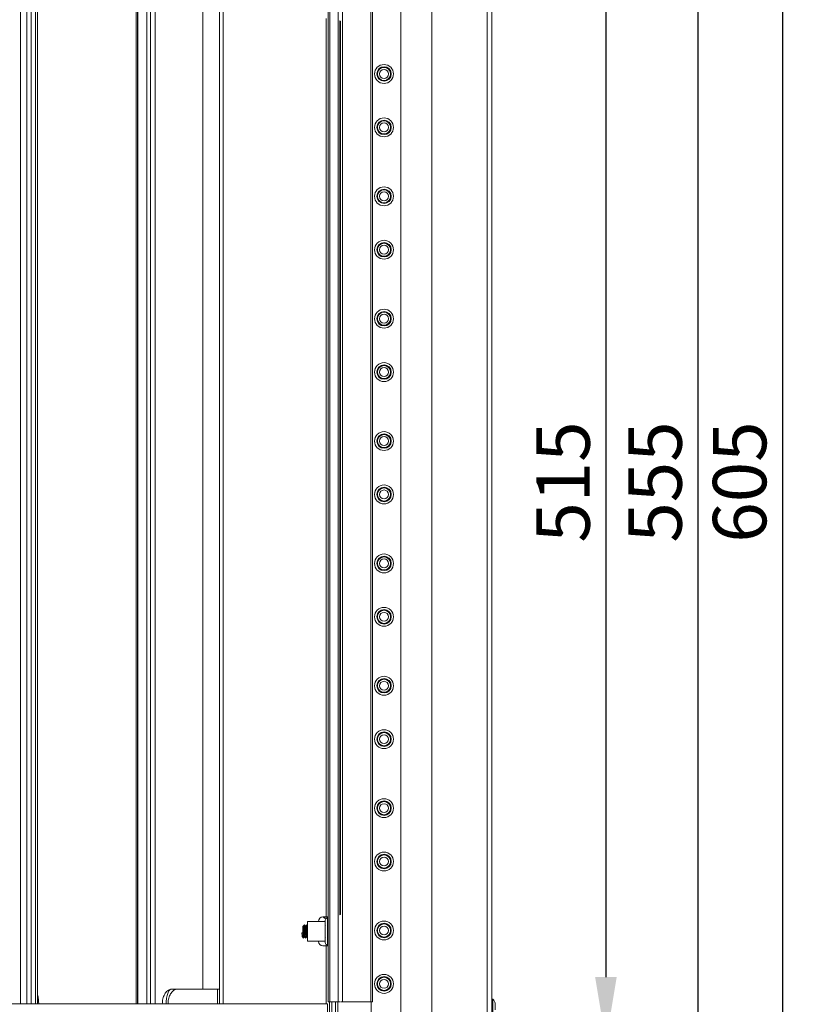
# Model space of a CAD drawing. Units: millimetres. Extents: x 4481 to 13282, y -9195 to -2704.
# Drawn here: x 6758 to 7106, y -7844 to -7401 of the extents above; entities that cross this region are included whole.
import ezdxf

# ---------------------------------------------------------------- set-up
doc = ezdxf.new("R2010")
doc.units = ezdxf.units.MM
doc.layers.add('0-OPISY', color=8, linetype='Continuous')
doc.styles.add('SLDTEXTSTYLE0', font='txt.shx', dxfattribs={"width": 0.75})
doc.dimstyles.new('SLDDIMSTYLE1', dxfattribs={"dimtxt": 29.104167, "dimasz": 29.104167, "dimexe": 0, "dimexo": 0.0625, "dimgap": 7.276042, "dimtad": 1, "dimrnd": 1e-09, "dimzin": 12, "dimdsep": 46, "dimtxsty": 'SLDTEXTSTYLE0', "dimsah": 1, "dimcen": 0.09, "dimadec": 0, "dimazin": 3, "dimtfac": 1, "dimtofl": 0, "dimtmove": 0, "dimatfit": 3, "dimfxl": 1, "dimfrac": 2, "dimtolj": 1, "dimtzin": 12, "dimarcsym": 0})

# ---------------------------------------------------------------- blocks, each defined once
blk = doc.blocks.new('*D184')
at = {"layer": '0-OPISY', "color": 0, "linetype": 'Continuous', "lineweight": -2}
for p, q in [((6897.01, -7345.37), (7021.67, -7345.37)), ((7021.67, -7374.47), (7021.67, -7831.27)), ((6897.01, -7860.37), (7021.67, -7860.37))]:
    blk.add_line(p, q, dxfattribs=at)
at = {"layer": '0-OPISY', "color": 0}
for points in [[(7026.52, -7374.47), (7016.82, -7374.47), (7021.67, -7345.37)], [(7016.82, -7831.27), (7026.52, -7831.27), (7021.67, -7860.37)]]:
    blk.add_solid(points, dxfattribs=at)
at = {"layer": 'Defpoints', "color": 0}
for p in [(6896.95, -7345.37), (6896.95, -7860.37), (7021.67, -7860.37)]:
    blk.add_point(p, dxfattribs=at)
at = {"layer": '0-OPISY', "color": 0, "lineweight": 9, "insert": (6990.4, -7608.78), "char_height": 24, "attachment_point": 2, "rotation": 90, "style": 'SLDTEXTSTYLE0'}
blk.add_mtext('\\A1;515', dxfattribs=at)
blk = doc.blocks.new('*D185')
at = {"layer": '0-OPISY', "color": 0, "linetype": 'Continuous', "lineweight": -2}
for p, q in [((6917.73, -7324.25), (7063.02, -7324.25)), ((7063.02, -7353.35), (7063.02, -7851.39)), ((6917.73, -7880.49), (7063.02, -7880.49))]:
    blk.add_line(p, q, dxfattribs=at)
at = {"layer": '0-OPISY', "color": 0}
for points in [[(7067.87, -7353.35), (7058.17, -7353.35), (7063.02, -7324.25)], [(7058.17, -7851.39), (7067.87, -7851.39), (7063.02, -7880.49)]]:
    blk.add_solid(points, dxfattribs=at)
at = {"layer": 'Defpoints', "color": 0}
for p in [(6917.67, -7324.25), (6917.67, -7880.49), (7063.02, -7880.49)]:
    blk.add_point(p, dxfattribs=at)
at = {"layer": '0-OPISY', "color": 0, "lineweight": 9, "insert": (7031.74, -7608.78), "char_height": 24, "attachment_point": 2, "rotation": 90, "style": 'SLDTEXTSTYLE0'}
blk.add_mtext('\\A1;555', dxfattribs=at)
blk = doc.blocks.new('*D186')
at = {"layer": '0-OPISY', "color": 0, "linetype": 'Continuous', "lineweight": -2}
for p, q in [((6967.33, -7299.48), (7101.02, -7299.48)), ((7101.02, -7328.59), (7101.02, -7876.12)), ((6967.33, -7905.22), (7101.02, -7905.22))]:
    blk.add_line(p, q, dxfattribs=at)
at = {"layer": '0-OPISY', "color": 0}
for points in [[(7105.87, -7328.59), (7096.17, -7328.59), (7101.02, -7299.48)], [(7096.17, -7876.12), (7105.87, -7876.12), (7101.02, -7905.22)]]:
    blk.add_solid(points, dxfattribs=at)
at = {"layer": 'Defpoints', "color": 0}
for p in [(6967.27, -7299.48), (6967.27, -7905.22), (7101.02, -7905.22)]:
    blk.add_point(p, dxfattribs=at)
at = {"layer": '0-OPISY', "color": 0, "lineweight": 9, "insert": (7069.74, -7608.78), "char_height": 24, "attachment_point": 2, "rotation": 90, "style": 'SLDTEXTSTYLE0'}
blk.add_mtext('\\A1;605', dxfattribs=at)

msp = doc.modelspace()

# ---------------------------------------------------------------- linework, layer by layer
at = {"color": 7, "linetype": 'Continuous', "lineweight": 18}
for p, q in [((6968.267, -7903.019), (6968.267, -7301.684)), ((6970.467, -7301.684), (6970.467, -7903.019)), ((6929.466, -7353.352), (6929.466, -7851.352)), ((6943.467, -7851.352), (6943.467, -7353.352)), ((6896.846, -7842.369), (6896.846, -7357.369)), ((6897.646, -7842.369), (6897.646, -7357.369)), ((6901.343, -7842.369), (6901.343, -7357.369)), ((6903.243, -7842.369), (6903.243, -7357.369)), ((6916.046, -7842.369), (6916.046, -7357.369)), ((6916.846, -7842.369), (6916.846, -7357.369)), ((6929.467, -7405.482), (6929.467, -7359.482)), ((6758.613, -7843.369), (6758.613, -7361.369)), ((6766.247, -7843.369), (6766.247, -7361.369)), ((6810.552, -7361.369), (6810.552, -7843.369)), ((6811.343, -7843.369), (6811.343, -7361.369)), ((6815.352, -7843.369), (6815.352, -7361.369)), ((6848.046, -7361.369), (6848.046, -7843.369)), ((6840.613, -7836.659), (6840.613, -7368.079)), ((6895.946, -7400.469), (6895.946, -7804.269)), ((6902.143, -7803.303), (6902.143, -7401.436)), ((6902.443, -7803.089), (6902.443, -7401.65)), ((6929.466, -7405.547), (6929.467, -7405.482)), ((6929.467, -7414.482), (6929.466, -7414.417)), ((6929.467, -7460.482), (6929.467, -7414.482)), ((6929.466, -7460.547), (6929.467, -7460.482)), ((6929.467, -7469.482), (6929.466, -7469.417)), ((6929.467, -7515.482), (6929.467, -7469.482)), ((6929.466, -7515.547), (6929.467, -7515.482)), ((6929.467, -7524.482), (6929.466, -7524.417)), ((6929.467, -7570.482), (6929.467, -7524.482)), ((6929.466, -7570.547), (6929.467, -7570.482)), ((6929.467, -7579.482), (6929.466, -7579.417)), ((6929.467, -7625.482), (6929.467, -7579.482)), ((6929.466, -7625.547), (6929.467, -7625.482)), ((6929.467, -7634.482), (6929.466, -7634.417)), ((6929.467, -7680.482), (6929.467, -7634.482)), ((6929.466, -7680.547), (6929.467, -7680.482)), ((6929.467, -7689.482), (6929.466, -7689.417)), ((6929.467, -7735.482), (6929.467, -7689.482)), ((6929.466, -7735.547), (6929.467, -7735.482)), ((6929.467, -7744.482), (6929.466, -7744.417)), ((6929.467, -7790.482), (6929.467, -7744.482)), ((6929.466, -7790.547), (6929.467, -7790.482)), ((6929.467, -7799.482), (6929.466, -7799.417)), ((6929.467, -7845.482), (6929.467, -7799.482)), ((6895.546, -7806.319), (6887.546, -7806.319)), ((6887.546, -7806.319), (6887.546, -7815.219)), ((6892.546, -7806.269), (6892.546, -7806.319)), ((6894.546, -7804.269), (6895.946, -7804.269)), ((6894.746, -7804.369), (6894.746, -7804.269)), ((6894.746, -7804.369), (6895.246, -7804.869)), ((6895.246, -7804.269), (6895.246, -7804.869)), ((6895.246, -7804.869), (6896.11, -7804.869)), ((6895.946, -7804.269), (6896.846, -7804.269)), ((6896.446, -7804.774), (6896.446, -7804.269)), ((6896.546, -7804.269), (6896.546, -7804.769)), ((6896.846, -7804.769), (6896.546, -7804.769)), ((6885.071, -7811.437), (6885.546, -7811.618)), ((6885.577, -7811.437), (6885.071, -7811.437)), ((6885.546, -7811.406), (6885.546, -7808.519)), ((6885.546, -7811.618), (6885.953, -7811.463)), ((6885.746, -7811.463), (6885.953, -7811.463)), ((6886.843, -7808.319), (6886.664, -7808.319)), ((6895.669, -7808.326), (6895.546, -7808.16)), ((6886.157, -7813.219), (6886.337, -7813.219)), ((6887.157, -7813.219), (6887.337, -7813.219)), ((6887.546, -7815.219), (6895.546, -7815.219)), ((6892.546, -7815.219), (6892.546, -7815.269)), ((6895.546, -7813.501), (6895.714, -7813.728)), ((6895.946, -7817.269), (6894.546, -7817.269)), ((6896.846, -7817.269), (6895.946, -7817.269)), ((6896.546, -7816.769), (6896.846, -7816.769)), ((6896.546, -7816.769), (6896.546, -7817.269)), ((6826.789, -7836.659), (6826.123, -7836.736)), ((6829.46, -7836.659), (6826.789, -7836.659)), ((6829.46, -7836.659), (6847.096, -7836.659)), ((6847.096, -7843.369), (6847.096, -7836.659)), ((6847.096, -7836.659), (6848.046, -7836.659)), ((6897.646, -7842.369), (6896.846, -7842.369)), ((6897.546, -7842.369), (6897.546, -7859.769)), ((6901.343, -7842.369), (6897.646, -7842.369)), ((6898.546, -7842.369), (6898.546, -7859.769)), ((6901.146, -7842.369), (6901.146, -7849.969)), ((6902.137, -7842.369), (6901.343, -7842.369)), ((6903.243, -7842.369), (6902.449, -7842.369)), ((6916.046, -7842.369), (6903.243, -7842.369)), ((6916.846, -7842.369), (6916.046, -7842.369)), ((6916.146, -7849.959), (6916.146, -7842.369)), ((6970.867, -7841.202), (6970.467, -7841.202)), ((6970.867, -7842.056), (6970.867, -7841.202)), ((6970.867, -7848.502), (6970.867, -7842.056)), ((6382.546, -7843.369), (6896.546, -7843.369)), ((6896.546, -7858.769), (6896.546, -7843.369))]:
    msp.add_line(p, q, dxfattribs=at)
at = {"color": 8, "linetype": 'Continuous', "lineweight": 18}
for p, q in [((6761.451, -7843.369), (6761.451, -7361.369)), ((6763.407, -7361.369), (6763.407, -7843.369)), ((6765.315, -7843.369), (6765.315, -7361.369)), ((6811.18, -7361.369), (6811.18, -7843.369)), ((6817.033, -7843.369), (6817.033, -7361.369)), ((6819.086, -7361.369), (6819.086, -7843.369)), ((6849.646, -7361.369), (6849.646, -7843.369)), ((6902.243, -7803.227), (6902.243, -7401.512)), ((6902.343, -7401.583), (6902.343, -7803.156)), ((6895.946, -7804.869), (6895.946, -7804.969)), ((6896.546, -7809.115), (6896.546, -7804.769)), ((6885.746, -7811.463), (6885.746, -7808.319)), ((6896.546, -7816.769), (6896.546, -7809.115)), ((6895.946, -7816.569), (6895.946, -7817.269)), ((6895.946, -7817.269), (6895.946, -7843.369)), ((6900.146, -7849.969), (6900.146, -7842.369))]:
    msp.add_line(p, q, dxfattribs=at)
at = {"color": 7, "linetype": 'Continuous', "lineweight": 18, "flags": 128}
for points in [[(6902.143, -7401.436), (6902.417, -7401.633), (6902.443, -7401.65)], [(6902.443, -7803.089), (6902.417, -7803.106), (6902.143, -7803.303)]]:
    msp.add_lwpolyline(points, dxfattribs=at)
at = {"color": 7, "linetype": 'Continuous', "lineweight": 18}
for centre, radius in [((6921.966, -7425.352), 4.25), ((6921.966, -7425.352), 3.25), ((6921.966, -7425.352), 2.95), ((6921.966, -7425.352), 2), ((6921.966, -7449.352), 4.25), ((6921.966, -7449.352), 3.25), ((6921.966, -7449.352), 2.95), ((6921.966, -7449.352), 2), ((6921.966, -7480.352), 4.25), ((6921.966, -7480.352), 3.25), ((6921.966, -7480.352), 2.95), ((6921.966, -7480.352), 2), ((6921.966, -7504.352), 4.25), ((6921.966, -7504.352), 3.25), ((6921.966, -7504.352), 2.95), ((6921.966, -7504.352), 2), ((6921.966, -7535.352), 4.25), ((6921.966, -7535.352), 3.25), ((6921.966, -7535.352), 2.95), ((6921.966, -7535.352), 2), ((6921.966, -7559.352), 4.25), ((6921.966, -7559.352), 3.25), ((6921.966, -7559.352), 2.95), ((6921.966, -7559.352), 2), ((6921.966, -7590.352), 4.25), ((6921.966, -7590.352), 3.25), ((6921.966, -7590.352), 2.95), ((6921.966, -7590.352), 2), ((6921.966, -7614.352), 4.25), ((6921.966, -7614.352), 3.25), ((6921.966, -7614.352), 2.95), ((6921.966, -7614.352), 2), ((6921.966, -7645.352), 4.25), ((6921.966, -7645.352), 3.25), ((6921.966, -7645.352), 2.95), ((6921.966, -7645.352), 2), ((6921.966, -7669.352), 4.25), ((6921.966, -7669.352), 3.25), ((6921.966, -7669.352), 2.95), ((6921.966, -7669.352), 2), ((6921.966, -7700.352), 4.25), ((6921.966, -7700.352), 3.25), ((6921.966, -7700.352), 2.95), ((6921.966, -7700.352), 2), ((6921.966, -7724.352), 4.25), ((6921.966, -7724.352), 3.25), ((6921.966, -7724.352), 2.95), ((6921.966, -7724.352), 2), ((6921.966, -7755.352), 4.25), ((6921.966, -7755.352), 3.25), ((6921.966, -7755.352), 2.95), ((6921.966, -7755.352), 2), ((6921.966, -7779.352), 4.25), ((6921.966, -7779.352), 3.25), ((6921.966, -7779.352), 2.95), ((6921.966, -7779.352), 2), ((6921.966, -7810.352), 4.25), ((6921.966, -7810.352), 3.25), ((6921.966, -7810.352), 2.95), ((6921.966, -7810.352), 2), ((6921.966, -7834.352), 4.25), ((6921.966, -7834.352), 3.25), ((6921.966, -7834.352), 2.95), ((6921.966, -7834.352), 2)]:
    msp.add_circle(centre, radius, dxfattribs=at)
for centre, radius, start, end in [((6894.546, -7806.269), 2, 90, 180), ((6896.546, -7805.769), 1, 90, 180), ((6885.746, -7808.519), 0.2, 90, 180), ((6885.73, -7811.005), 0.458, 250.44765, 271.92149), ((6894.546, -7815.269), 2, 180, 270), ((6896.546, -7815.769), 1, 180, 270)]:
    msp.add_arc(centre, radius, start, end, dxfattribs=at)
for points, knots in [([(6895.546, -7805.837), (6895.546, -7805.815), (6895.546, -7805.748), (6895.546, -7805.977), (6895.546, -7806.36), (6895.546, -7806.957), (6895.546, -7807.902), (6895.546, -7808.804), (6895.546, -7809.39)], [0, 0, 0, 0, 0.075037, 0.2318062, 0.3919052, 0.5519974, 0.7087771, 1, 1, 1, 1]), ([(6885.071, -7811.437), (6885.092, -7811.725), (6885.133, -7812.301), (6885.196, -7812.867), (6885.239, -7813.143), (6885.26, -7813.112), (6885.261, -7813.111)], [0, 0, 0, 0, 0.3290575, 0.6580973, 0.9871558, 1, 1, 1, 1]), ([(6885.479, -7811.437), (6885.488, -7811.299), (6885.511, -7810.987), (6885.533, -7810.654), (6885.546, -7810.469)], [0, 0, 0, 0, 0.4424844, 1, 1, 1, 1]), ([(6886.239, -7807.777), (6886.159, -7807.885), (6886, -7808.099), (6885.841, -7808.314), (6885.761, -7808.421)], [0, 0, 0, 0, 0.50010456, 1, 1, 1, 1]), ([(6885.83, -7808.338), (6885.85, -7808.341), (6885.89, -7808.347), (6885.952, -7808.819), (6886.014, -7809.566), (6886.077, -7810.505), (6886.139, -7811.479), (6886.202, -7812.356), (6886.264, -7812.951), (6886.307, -7813.236), (6886.329, -7813.203), (6886.33, -7813.201)], [0, 0, 0, 0, 0.1187044, 0.243708, 0.3687033, 0.4937041, 0.6187052, 0.7437037, 0.8687044, 0.9937001, 1, 1, 1, 1]), ([(6886.168, -7813.167), (6886.159, -7813.188), (6886.129, -7813.254), (6886.078, -7812.963), (6886.015, -7812.358), (6885.973, -7811.761), (6885.953, -7811.463)], [0, 0, 0, 0, 0.129985, 0.4199839, 0.7099947, 1, 1, 1, 1]), ([(6886.669, -7808.326), (6886.601, -7808.234), (6886.465, -7808.05), (6886.328, -7807.866), (6886.26, -7807.775)], [0, 0, 0, 0, 0.4999235, 1, 1, 1, 1]), ([(6886.26, -7807.831), (6886.272, -7807.837), (6886.305, -7807.856), (6886.358, -7808.388), (6886.421, -7809.294), (6886.483, -7810.446), (6886.546, -7811.638), (6886.608, -7812.712), (6886.671, -7813.442), (6886.714, -7813.791), (6886.737, -7813.747), (6886.739, -7813.744)], [0, 0, 0, 0, 0.0754647, 0.2059434, 0.3364206, 0.4668945, 0.5973702, 0.7278474, 0.858322, 0.988799, 1, 1, 1, 1]), ([(6887.168, -7813.167), (6887.159, -7813.188), (6887.129, -7813.254), (6887.077, -7812.964), (6887.015, -7812.353), (6886.953, -7811.48), (6886.89, -7810.505), (6886.828, -7809.565), (6886.765, -7808.825), (6886.712, -7808.393), (6886.68, -7808.377), (6886.668, -7808.372)], [0, 0, 0, 0, 0.0560267, 0.1810235, 0.3060252, 0.4310246, 0.5560267, 0.6810281, 0.8060243, 0.9310289, 1, 1, 1, 1]), ([(6887.239, -7807.777), (6887.159, -7807.885), (6887.025, -7808.065), (6886.891, -7808.246), (6886.837, -7808.319)], [0, 0, 0, 0, 0.5938167, 1, 1, 1, 1]), ([(6886.843, -7808.356), (6886.859, -7808.361), (6886.895, -7808.372), (6886.952, -7808.822), (6887.014, -7809.565), (6887.077, -7810.505), (6887.139, -7811.479), (6887.202, -7812.357), (6887.264, -7812.951), (6887.307, -7813.236), (6887.329, -7813.203), (6887.33, -7813.201)], [0, 0, 0, 0, 0.09403135, 0.22253469, 0.35102941, 0.47952952, 0.60803027, 0.73652823, 0.86502857, 0.99352395, 1, 1, 1, 1]), ([(6887.546, -7808.16), (6887.519, -7808.123), (6887.423, -7807.995), (6887.328, -7807.866), (6887.26, -7807.775)], [0, 0, 0, 0, 0.2841681, 1, 1, 1, 1]), ([(6887.26, -7807.831), (6887.272, -7807.837), (6887.305, -7807.855), (6887.358, -7808.389), (6887.421, -7809.293), (6887.483, -7810.451), (6887.525, -7811.229), (6887.546, -7811.618)], [0, 0, 0, 0, 0.1263283, 0.3447501, 0.5631693, 0.7815831, 1, 1, 1, 1]), ([(6895.546, -7809.39), (6895.546, -7810.013), (6895.546, -7810.972), (6895.546, -7812.263), (6895.546, -7813.209), (6895.546, -7814.057), (6895.546, -7814.949), (6895.546, -7815.667), (6895.546, -7815.691), (6895.546, -7815.702)], [0, 0, 0, 0, 0.2033169, 0.3127643, 0.4245331, 0.5363042, 0.6457538, 0.8490693, 1, 1, 1, 1]), ([(6885.261, -7813.118), (6885.341, -7813.225), (6885.5, -7813.44), (6885.659, -7813.654), (6885.739, -7813.762)], [0, 0, 0, 0, 0.4999072, 1, 1, 1, 1]), ([(6885.546, -7811.618), (6885.567, -7811.985), (6885.608, -7812.718), (6885.671, -7813.441), (6885.714, -7813.791), (6885.737, -7813.747), (6885.739, -7813.744)], [0, 0, 0, 0, 0.3240625, 0.6481184, 0.9721804, 1, 1, 1, 1]), ([(6885.76, -7813.764), (6885.828, -7813.672), (6885.965, -7813.489), (6886.101, -7813.305), (6886.169, -7813.213)], [0, 0, 0, 0, 0.5000946, 1, 1, 1, 1]), ([(6886.261, -7813.118), (6886.341, -7813.225), (6886.5, -7813.44), (6886.659, -7813.654), (6886.739, -7813.762)], [0, 0, 0, 0, 0.499885, 1, 1, 1, 1]), ([(6886.76, -7813.764), (6886.828, -7813.672), (6886.965, -7813.489), (6887.101, -7813.305), (6887.169, -7813.213)], [0, 0, 0, 0, 0.5000946, 1, 1, 1, 1]), ([(6887.261, -7813.118), (6887.341, -7813.225), (6887.436, -7813.353), (6887.531, -7813.481), (6887.546, -7813.501)], [0, 0, 0, 0, 0.8389602, 1, 1, 1, 1]), ([(6826.123, -7836.736), (6825.614, -7836.937), (6824.597, -7837.338), (6823.368, -7838.931), (6822.522, -7841.006), (6822.381, -7842.592), (6822.312, -7843.369)], [0, 0, 0, 0, 0.2580956, 0.5152043, 0.7620688, 1, 1, 1, 1]), ([(6824.902, -7843.369), (6824.932, -7842.829), (6825.003, -7841.542), (6825.598, -7839.67), (6826.605, -7838.017), (6827.942, -7836.879), (6828.947, -7836.734), (6829.46, -7836.659)], [0, 0, 0, 0, 0.14678007, 0.34954445, 0.55685107, 0.77371128, 1, 1, 1, 1]), ([(6766.819, -7843.369), (6766.801, -7842.833), (6766.758, -7841.556), (6766.541, -7840.105), (6766.302, -7839.438), (6766.247, -7839.285)], [0, 0, 0, 0, 0.3581225, 0.8528436, 1, 1, 1, 1]), ([(6971.937, -7843.06), (6971.837, -7842.782), (6971.598, -7842.12), (6971.201, -7841.506), (6970.893, -7841.232), (6970.891, -7841.23)], [0, 0, 0, 0, 0.4183398, 0.9960118, 1, 1, 1, 1]), ([(6971.967, -7846.025), (6971.967, -7845.855), (6971.967, -7845.515), (6971.967, -7844.894), (6971.967, -7844.278), (6971.967, -7843.723), (6971.967, -7843.303), (6971.967, -7843.056), (6971.967, -7843.05), (6971.967, -7843.048)], [0, 0, 0, 0, 0.1487593, 0.2975253, 0.4462875, 0.5950453, 0.7438072, 0.8925689, 1, 1, 1, 1])]:
    msp.add_open_spline(points, degree=3, knots=knots, dxfattribs=at)
at = {"color": 8, "linetype": 'Continuous', "lineweight": 18}
msp.add_open_spline([(6824.035, -7843.369), (6824.061, -7842.667), (6824.119, -7841.108), (6824.579, -7839), (6825.275, -7837.345), (6825.847, -7836.935), (6826.123, -7836.736)], degree=3, knots=[0, 0, 0, 0, 0.2184046, 0.4842676, 0.7503577, 1, 1, 1, 1], dxfattribs=at)

# ---------------------------------------------------------------- dimensions: what is measured, and where the dimension line sits
at = {"layer": '0-OPISY', "linetype": 'Continuous', "lineweight": 9}
for base, p1, p2, picture, middle in [((7101.0172, -7905.2195), (6967.2667, -7299.4844), (6967.2667, -7905.2195), '*D186', (7101.0172, -7608.7819)), ((7063.02, -7880.489), (6917.666, -7324.249), (6917.666, -7880.489), '*D185', (7063.02, -7608.782)), ((7021.672, -7860.369), (6896.946, -7345.369), (6896.946, -7860.369), '*D184', (7021.672, -7608.782))]:
    dim = msp.add_linear_dim(base=base, p1=p1, p2=p2, angle=90, dimstyle='SLDDIMSTYLE1', override={"dimtxt": 24, "dimrnd": 5}, dxfattribs=at)
    dim.commit()
    dim.dimension.update_dxf_attribs({"geometry": picture, "text_midpoint": middle, "dimtype": 160})

doc.saveas('drawing.dxf')
